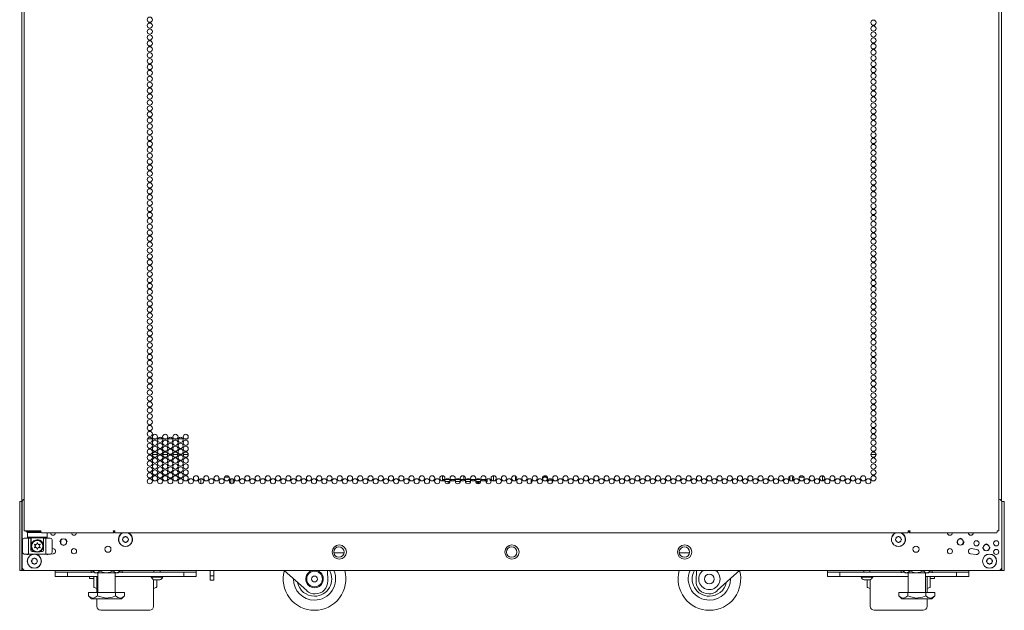
# Model space of a CAD drawing. Units: inches. Extents: x 13.9 to 48.8, y 3.6 to 31.
# Drawn here: x 25.2 to 29.2, y 13 to 15.4 of the extents above; entities that cross this region are included whole.
import ezdxf

# ---------------------------------------------------------------- set-up
doc = ezdxf.new("R2010")
doc.units = ezdxf.units.IN
doc.header["$MEASUREMENT"] = 0
doc.layers.add('1', color=7, linetype='CONTINUOUS')

msp = doc.modelspace()

# ---------------------------------------------------------------- linework, layer by layer
at = {"layer": '1', "color": 18, "linetype": 'Continuous', "lineweight": 18}
for p, q in [((25.2568, 13.2043), (25.2568, 22.9948)), ((29.1643, 22.9948), (29.1643, 13.4825)), ((25.2666, 22.9466), (25.2666, 13.3627)), ((29.1544, 22.9466), (29.1544, 13.3627)), ((25.7575, 13.729), (25.777, 13.729)), ((25.7816, 13.729), (25.7938, 13.729)), ((25.7984, 13.729), (25.8179, 13.729)), ((25.8226, 13.729), (25.8347, 13.729)), ((25.8394, 13.729), (25.8589, 13.729)), ((25.8636, 13.729), (25.8757, 13.729)), ((25.8804, 13.729), (25.8998, 13.729)), ((25.9045, 13.729), (25.9166, 13.729)), ((28.6477, 13.729), (28.6599, 13.729)), ((25.798, 13.6665), (25.7774, 13.6665)), ((25.839, 13.6665), (25.8183, 13.6665)), ((25.8799, 13.6665), (25.8593, 13.6665)), ((25.9209, 13.6665), (25.9002, 13.6665)), ((28.6641, 13.6665), (28.6435, 13.6665)), ((25.9702, 13.5501), (25.9702, 13.5704)), ((26.0427, 13.5763), (26.0427, 13.5676)), ((26.0833, 13.577), (26.0653, 13.577)), ((26.0899, 13.551), (26.0899, 13.5693)), ((26.0998, 13.5512), (26.0998, 13.5693)), ((26.9344, 13.5711), (26.9344, 13.5823)), ((26.9344, 13.5711), (26.9344, 13.5684)), ((26.9344, 13.5684), (26.9344, 13.5672)), ((26.9344, 13.5616), (26.9344, 13.5672)), ((26.9344, 13.5672), (26.9368, 13.5672)), ((26.9368, 13.5672), (26.9433, 13.5672)), ((26.949, 13.5593), (26.9443, 13.5593)), ((26.9471, 13.5672), (26.9505, 13.5672)), ((26.9541, 13.5593), (26.949, 13.5593)), ((26.9505, 13.5672), (26.9541, 13.5672)), ((26.9541, 13.5672), (26.9622, 13.5672)), ((26.9649, 13.5593), (26.9541, 13.5593)), ((26.9574, 13.5701), (26.9574, 13.5673)), ((26.9574, 13.5594), (26.9574, 13.5502)), ((26.9659, 13.5672), (26.9843, 13.5672)), ((27.0059, 13.5593), (26.9853, 13.5593)), ((26.988, 13.5672), (27.0031, 13.5672)), ((27.0069, 13.5672), (27.0252, 13.5672)), ((27.0199, 13.5816), (27.0199, 13.5672)), ((27.0199, 13.5816), (27.0199, 13.5672)), ((27.0391, 13.5593), (27.0262, 13.5593)), ((27.0289, 13.5672), (27.0391, 13.5672)), ((27.0391, 13.5672), (27.0416, 13.5672)), ((27.043, 13.5593), (27.0391, 13.5593)), ((27.0416, 13.5672), (27.0441, 13.5672)), ((27.0468, 13.5593), (27.043, 13.5593)), ((27.0478, 13.5672), (27.0519, 13.5672)), ((27.0519, 13.5672), (27.0552, 13.5672)), ((27.0552, 13.5672), (27.0661, 13.5672)), ((27.0877, 13.5593), (27.0671, 13.5593)), ((27.0699, 13.5672), (27.085, 13.5672)), ((27.0888, 13.5672), (27.1071, 13.5672)), ((27.1095, 13.5593), (27.1081, 13.5593)), ((27.1122, 13.5593), (27.1095, 13.5593)), ((27.1108, 13.5672), (27.1125, 13.5672)), ((27.1131, 13.5593), (27.1122, 13.5593)), ((27.1125, 13.5672), (27.1131, 13.5672)), ((27.1131, 13.569), (27.1131, 13.5677)), ((27.1131, 13.5677), (27.1131, 13.5672)), ((27.1131, 13.5672), (27.1131, 13.5593)), ((27.1229, 13.5692), (27.1229, 13.5694)), ((27.1377, 13.5823), (27.1377, 13.5618)), ((27.2253, 13.5814), (27.2253, 13.5627)), ((27.2878, 13.569), (27.2878, 13.5516)), ((28.3205, 13.5635), (28.3205, 13.5805)), ((28.3353, 13.577), (28.3303, 13.577)), ((28.3303, 13.577), (28.3303, 13.5625)), ((28.3763, 13.577), (28.3582, 13.577)), ((28.3775, 13.5712), (28.3775, 13.5728)), ((28.3775, 13.5583), (28.3775, 13.562)), ((28.45, 13.5823), (28.45, 13.5618)), ((25.2482, 13.4762), (25.2482, 13.4798)), ((25.2482, 13.4798), (25.2568, 13.4798)), ((25.2482, 13.4675), (25.2482, 13.4762)), ((25.258, 13.4771), (25.258, 13.2165)), ((29.1652, 13.4798), (29.1655, 13.4798)), ((29.1655, 13.4798), (29.1753, 13.4798)), ((29.1655, 13.4771), (29.1655, 13.2165)), ((29.1753, 13.4798), (29.1753, 13.4762)), ((29.1753, 13.4762), (29.1753, 13.4675)), ((25.2482, 13.2166), (25.2482, 13.4675)), ((29.1753, 13.2166), (29.1753, 13.4675)), ((25.2685, 13.3627), (25.2666, 13.3627)), ((25.2733, 13.3627), (25.2685, 13.3627)), ((25.3329, 13.3627), (25.2733, 13.3627)), ((25.274, 13.3588), (25.274, 13.3627)), ((25.2761, 13.3588), (25.274, 13.3588)), ((25.2814, 13.3588), (25.2761, 13.3588)), ((25.2814, 13.3588), (25.2789, 13.3563)), ((25.2789, 13.3563), (25.2789, 13.3366)), ((25.2836, 13.3563), (25.2789, 13.3563)), ((25.3331, 13.3588), (25.2814, 13.3588)), ((25.2965, 13.3563), (25.2836, 13.3563)), ((25.3146, 13.3563), (25.2965, 13.3563)), ((25.3336, 13.3563), (25.3146, 13.3563)), ((25.3329, 13.3627), (25.3335, 13.3565)), ((25.3335, 13.3565), (25.3351, 13.3539)), ((25.3351, 13.3539), (25.6236, 13.3539)), ((25.3577, 13.3366), (25.3577, 13.3539)), ((25.6262, 13.3627), (25.6214, 13.3627)), ((25.6214, 13.3627), (25.622, 13.3565)), ((25.622, 13.3565), (25.6236, 13.3539)), ((25.6226, 13.3627), (25.6229, 13.3599)), ((25.6229, 13.3599), (25.6236, 13.3588)), ((25.6271, 13.3588), (25.6236, 13.3588)), ((25.6236, 13.3539), (25.6236, 13.3588)), ((25.6272, 13.3627), (25.6262, 13.3627)), ((25.6277, 13.3588), (25.6271, 13.3588)), ((25.6283, 13.3627), (25.6272, 13.3627)), ((25.6283, 13.3588), (25.6277, 13.3588)), ((25.6283, 13.3627), (25.6283, 13.3565)), ((25.6283, 13.3565), (25.6283, 13.3539)), ((25.6283, 13.3539), (28.7927, 13.3539)), ((28.7927, 13.3627), (28.7938, 13.3627)), ((28.7927, 13.3627), (28.7927, 13.3565)), ((28.7933, 13.3588), (28.7927, 13.3588)), ((28.7927, 13.3565), (28.7927, 13.3539)), ((28.794, 13.3588), (28.7933, 13.3588)), ((28.7938, 13.3627), (28.7949, 13.3627)), ((28.7975, 13.3588), (28.794, 13.3588)), ((28.7949, 13.3627), (28.7997, 13.3627)), ((28.7982, 13.3599), (28.7975, 13.3588)), ((28.7975, 13.3588), (28.7975, 13.3539)), ((28.799, 13.3565), (28.7975, 13.3539)), ((28.7975, 13.3539), (29.1456, 13.3539)), ((28.7984, 13.3627), (28.7982, 13.3599)), ((28.7997, 13.3627), (28.799, 13.3565)), ((29.1471, 13.3565), (29.1456, 13.3539)), ((29.1477, 13.3627), (29.1471, 13.3565)), ((29.1477, 13.3627), (29.1526, 13.3627)), ((29.1526, 13.3627), (29.1544, 13.3627)), ((25.2592, 13.2771), (25.2592, 13.3263)), ((25.2666, 13.3337), (25.2717, 13.3337)), ((25.2717, 13.3337), (25.2839, 13.3337)), ((25.2789, 13.3366), (25.2814, 13.3342)), ((25.2789, 13.3366), (25.2842, 13.3366)), ((25.2863, 13.3342), (25.2814, 13.3342)), ((25.2931, 13.3337), (25.2839, 13.3337)), ((25.2839, 13.3337), (25.2839, 13.2697)), ((25.2842, 13.3366), (25.2986, 13.3366)), ((25.2998, 13.3342), (25.2863, 13.3342)), ((25.2932, 13.3337), (25.2931, 13.3337)), ((25.2931, 13.2845), (25.2931, 13.3337)), ((25.2937, 13.3337), (25.2932, 13.3337)), ((25.2937, 13.3342), (25.2937, 13.3066)), ((25.2944, 13.3094), (25.2989, 13.3176)), ((25.2986, 13.3366), (25.3183, 13.3366)), ((25.2989, 13.3176), (25.3048, 13.3228)), ((25.3183, 13.3342), (25.2998, 13.3342)), ((25.3048, 13.3228), (25.3108, 13.3257)), ((25.3108, 13.3257), (25.3168, 13.3267)), ((25.3168, 13.3267), (25.323, 13.3264)), ((25.3183, 13.3366), (25.338, 13.3366)), ((25.3368, 13.3342), (25.3183, 13.3342)), ((25.323, 13.3264), (25.3284, 13.3247)), ((25.3284, 13.3247), (25.3346, 13.3207)), ((25.3346, 13.3207), (25.3403, 13.3138)), ((25.3503, 13.3342), (25.3368, 13.3342)), ((25.338, 13.3366), (25.3524, 13.3366)), ((25.3429, 13.3066), (25.3429, 13.3342)), ((25.3434, 13.3337), (25.3429, 13.3337)), ((25.3435, 13.3337), (25.3434, 13.3337)), ((25.3527, 13.3337), (25.3435, 13.3337)), ((25.3435, 13.2845), (25.3435, 13.3337)), ((25.3552, 13.3342), (25.3503, 13.3342)), ((25.3524, 13.3366), (25.3577, 13.3366)), ((25.3527, 13.3337), (25.3649, 13.3337)), ((25.3527, 13.3337), (25.3527, 13.2697)), ((25.3552, 13.3342), (25.3577, 13.3366)), ((25.3649, 13.3337), (25.37, 13.3337)), ((25.3774, 13.3263), (25.3774, 13.2771)), ((25.4081, 13.3179), (25.4124, 13.3284)), ((25.4121, 13.3121), (25.4121, 13.3238)), ((25.4124, 13.3284), (25.4159, 13.3298)), ((25.4298, 13.3298), (25.4333, 13.3284)), ((25.4333, 13.3284), (25.4376, 13.3179)), ((25.6608, 13.3319), (25.6586, 13.3298)), ((25.6586, 13.3263), (25.6608, 13.3241)), ((25.6608, 13.335), (25.6608, 13.3319)), ((25.6608, 13.3241), (25.6608, 13.3211)), ((25.6663, 13.3374), (25.6632, 13.3374)), ((25.6632, 13.3186), (25.6663, 13.3186)), ((25.6684, 13.3396), (25.6663, 13.3374)), ((25.6663, 13.3186), (25.6684, 13.3164)), ((25.6741, 13.3374), (25.6719, 13.3396)), ((25.6719, 13.3164), (25.6741, 13.3186)), ((25.6771, 13.3374), (25.6741, 13.3374)), ((25.6741, 13.3186), (25.6771, 13.3186)), ((25.6796, 13.3319), (25.6796, 13.335)), ((25.6818, 13.3298), (25.6796, 13.3319)), ((25.6796, 13.3241), (25.6818, 13.3263)), ((25.6796, 13.3211), (25.6796, 13.3241)), ((28.7439, 13.3319), (28.7418, 13.3298)), ((28.7418, 13.3263), (28.7439, 13.3241)), ((28.7439, 13.335), (28.7439, 13.3319)), ((28.7439, 13.3241), (28.7439, 13.3211)), ((28.7494, 13.3374), (28.7464, 13.3374)), ((28.7464, 13.3186), (28.7494, 13.3186)), ((28.7516, 13.3396), (28.7494, 13.3374)), ((28.7494, 13.3186), (28.7516, 13.3164)), ((28.7572, 13.3374), (28.7551, 13.3396)), ((28.7551, 13.3164), (28.7572, 13.3186)), ((28.7603, 13.3374), (28.7572, 13.3374)), ((28.7572, 13.3186), (28.7603, 13.3186)), ((28.7628, 13.3319), (28.7628, 13.335)), ((28.7649, 13.3298), (28.7628, 13.3319)), ((28.7628, 13.3241), (28.7649, 13.3263)), ((28.7628, 13.3211), (28.7628, 13.3241)), ((28.9859, 13.3179), (28.9902, 13.3075)), ((29.0006, 13.3327), (28.9937, 13.3298)), ((29.0076, 13.3298), (29.0006, 13.3327)), ((29.0111, 13.3075), (29.0154, 13.3179)), ((29.0115, 13.3238), (29.0115, 13.3121)), ((25.2937, 13.3066), (25.2938, 13.3071)), ((25.2937, 13.2845), (25.2937, 13.3066)), ((25.2938, 13.3071), (25.2944, 13.3094)), ((25.3076, 13.2795), (25.298, 13.2795)), ((25.3386, 13.2795), (25.329, 13.2795)), ((25.3403, 13.3138), (25.3423, 13.309)), ((25.3423, 13.309), (25.3428, 13.3073)), ((25.3428, 13.3073), (25.3429, 13.3067)), ((25.3429, 13.3067), (25.3429, 13.3066)), ((25.3429, 13.3066), (25.3429, 13.2845)), ((25.3797, 13.2913), (25.3774, 13.2909)), ((25.4229, 13.3032), (25.4159, 13.306)), ((25.4298, 13.306), (25.4229, 13.3032)), ((26.5008, 13.2752), (26.5423, 13.2752)), ((27.8787, 13.2752), (27.9203, 13.2752)), ((28.9902, 13.3075), (28.9937, 13.306)), ((29.0076, 13.306), (29.0111, 13.3075)), ((29.066, 13.2883), (29.0438, 13.2913)), ((29.0892, 13.2953), (29.0935, 13.2848)), ((29.0935, 13.2848), (29.097, 13.2834)), ((29.104, 13.31), (29.097, 13.3072)), ((29.1109, 13.3072), (29.104, 13.31)), ((29.1109, 13.2834), (29.1144, 13.2848)), ((29.1144, 13.2848), (29.1187, 13.2953)), ((25.2717, 13.2697), (25.2666, 13.2697)), ((25.2839, 13.2697), (25.2717, 13.2697)), ((25.2839, 13.2697), (25.3527, 13.2697)), ((25.2973, 13.2451), (25.2952, 13.2429)), ((25.2952, 13.2394), (25.2973, 13.2372)), ((25.2973, 13.2481), (25.2973, 13.2451)), ((25.2973, 13.2372), (25.2973, 13.2342)), ((25.3028, 13.2506), (25.2998, 13.2506)), ((25.305, 13.2527), (25.3028, 13.2506)), ((25.3106, 13.2506), (25.3085, 13.2527)), ((25.3137, 13.2506), (25.3106, 13.2506)), ((25.3162, 13.2451), (25.3162, 13.2481)), ((25.3183, 13.2429), (25.3162, 13.2451)), ((25.3162, 13.2372), (25.3183, 13.2394)), ((25.3162, 13.2342), (25.3162, 13.2372)), ((25.3649, 13.2697), (25.3527, 13.2697)), ((25.3603, 13.2678), (25.3824, 13.2708)), ((25.37, 13.2697), (25.3649, 13.2697)), ((29.0411, 13.2708), (29.0632, 13.2678)), ((29.1074, 13.2451), (29.1052, 13.2429)), ((29.1052, 13.2394), (29.1074, 13.2372)), ((29.1074, 13.2481), (29.1074, 13.2451)), ((29.1074, 13.2372), (29.1074, 13.2342)), ((29.1129, 13.2506), (29.1098, 13.2506)), ((29.115, 13.2527), (29.1129, 13.2506)), ((29.1207, 13.2506), (29.1185, 13.2527)), ((29.1237, 13.2506), (29.1207, 13.2506)), ((29.1262, 13.2451), (29.1262, 13.2481)), ((29.1284, 13.2429), (29.1262, 13.2451)), ((29.1262, 13.2372), (29.1284, 13.2394)), ((29.1262, 13.2342), (29.1262, 13.2372)), ((29.1757, 13.2426), (29.1753, 13.2426)), ((29.1757, 13.2386), (29.1757, 13.2426)), ((29.1757, 13.2289), (29.1757, 13.2386)), ((25.2482, 13.2079), (25.2482, 13.2166)), ((25.2482, 13.2043), (25.2482, 13.2079)), ((25.2568, 13.2043), (25.2482, 13.2043)), ((25.2568, 13.2043), (25.2602, 13.2043)), ((25.2602, 13.2043), (25.2686, 13.2043)), ((25.2686, 13.2043), (25.2692, 13.2043)), ((29.1532, 13.2042), (25.2703, 13.2042)), ((25.2998, 13.2317), (25.3028, 13.2317)), ((25.3028, 13.2317), (25.305, 13.2296)), ((25.3085, 13.2296), (25.3106, 13.2317)), ((25.3106, 13.2317), (25.3137, 13.2317)), ((25.3899, 13.2042), (25.3899, 13.1996)), ((25.3899, 13.1996), (25.3899, 13.1977)), ((25.3899, 13.1805), (25.3899, 13.1977)), ((25.3899, 13.1977), (25.4391, 13.1977)), ((25.4391, 13.1977), (25.4391, 13.1805)), ((25.4391, 13.1977), (25.545, 13.1977)), ((25.5329, 13.2042), (25.5329, 13.1944)), ((25.5405, 13.2042), (25.5405, 13.2022)), ((25.5405, 13.2022), (25.5484, 13.1944)), ((25.5405, 13.2022), (25.5461, 13.1976)), ((25.5461, 13.1976), (25.5523, 13.1951)), ((25.5523, 13.1951), (25.5611, 13.197)), ((25.5611, 13.197), (25.5676, 13.2022)), ((25.5676, 13.2042), (25.5676, 13.2022)), ((25.5676, 13.2022), (25.5788, 13.1976)), ((25.5788, 13.1976), (25.5912, 13.1951)), ((25.5912, 13.1951), (25.6087, 13.197)), ((25.6087, 13.197), (25.6217, 13.2022)), ((25.6217, 13.2042), (25.6217, 13.2022)), ((25.6217, 13.2022), (25.6252, 13.1991)), ((25.6252, 13.1991), (25.6348, 13.195)), ((25.6348, 13.195), (25.644, 13.1982)), ((25.6409, 13.1944), (25.6488, 13.2022)), ((25.644, 13.1982), (25.6488, 13.2022)), ((25.6442, 13.1977), (25.9035, 13.1977)), ((25.6488, 13.2042), (25.6488, 13.2022)), ((25.6563, 13.2042), (25.6563, 13.1944)), ((25.7837, 13.2042), (25.7837, 13.1977)), ((25.8083, 13.1977), (25.8083, 13.2042)), ((25.9035, 13.1977), (25.9527, 13.1977)), ((25.9035, 13.1805), (25.9035, 13.1977)), ((25.9527, 13.2042), (25.9527, 13.1996)), ((25.9527, 13.1996), (25.9527, 13.1977)), ((25.9527, 13.1977), (25.9527, 13.1805)), ((26.0076, 13.2042), (26.0076, 13.1833)), ((26.0224, 13.2042), (26.0224, 13.1833)), ((26.3261, 13.1839), (26.3036, 13.2042)), ((26.477, 13.1625), (26.4756, 13.2042)), ((27.9479, 13.2042), (27.9465, 13.1625)), ((28.1199, 13.2042), (28.0974, 13.1839)), ((28.4708, 13.2042), (28.4708, 13.1996)), ((28.4708, 13.1996), (28.4708, 13.1977)), ((28.4708, 13.1805), (28.4708, 13.1977)), ((28.4708, 13.1977), (28.52, 13.1977)), ((28.52, 13.1977), (28.7768, 13.1977)), ((28.52, 13.1977), (28.52, 13.1805)), ((28.6152, 13.2042), (28.6152, 13.1977)), ((28.6398, 13.1977), (28.6398, 13.2042)), ((28.7647, 13.2042), (28.7647, 13.1944)), ((28.7723, 13.2042), (28.7723, 13.2022)), ((28.7723, 13.2022), (28.7802, 13.1944)), ((28.7723, 13.2022), (28.7758, 13.1991)), ((28.7758, 13.1991), (28.7854, 13.195)), ((28.7854, 13.195), (28.7946, 13.1982)), ((28.7946, 13.1982), (28.7994, 13.2022)), ((28.7994, 13.2042), (28.7994, 13.2022)), ((28.7994, 13.2022), (28.8106, 13.1976)), ((28.8106, 13.1976), (28.823, 13.1951)), ((28.823, 13.1951), (28.8405, 13.197)), ((28.8405, 13.197), (28.8535, 13.2022)), ((28.8535, 13.2042), (28.8535, 13.2022)), ((28.8535, 13.2022), (28.8591, 13.1976)), ((28.8591, 13.1976), (28.8653, 13.1951)), ((28.8653, 13.1951), (28.8741, 13.197)), ((28.8727, 13.1944), (28.8805, 13.2022)), ((28.8741, 13.197), (28.8805, 13.2022)), ((28.876, 13.1977), (28.9844, 13.1977)), ((28.8805, 13.2042), (28.8805, 13.2022)), ((28.8881, 13.2042), (28.8881, 13.1944)), ((28.9844, 13.1977), (29.0336, 13.1977)), ((28.9844, 13.1805), (28.9844, 13.1977)), ((29.0336, 13.2043), (29.0336, 13.1996)), ((29.0336, 13.1996), (29.0336, 13.1977)), ((29.0336, 13.1977), (29.0336, 13.1805)), ((29.1098, 13.2317), (29.1129, 13.2317)), ((29.1129, 13.2317), (29.115, 13.2296)), ((29.1185, 13.2296), (29.1207, 13.2317)), ((29.1207, 13.2317), (29.1237, 13.2317)), ((29.1614, 13.2043), (29.1543, 13.2043)), ((29.1643, 13.2043), (29.1614, 13.2043)), ((29.1643, 13.2113), (29.1643, 13.2043)), ((29.1655, 13.2043), (29.1643, 13.2043)), ((29.1655, 13.2079), (29.1655, 13.2166)), ((29.1655, 13.2043), (29.1655, 13.2079)), ((29.1753, 13.2043), (29.1655, 13.2043)), ((29.1753, 13.2166), (29.1753, 13.2079)), ((29.1753, 13.2151), (29.1757, 13.2151)), ((29.1753, 13.2079), (29.1753, 13.2043)), ((29.1757, 13.2191), (29.1757, 13.2289)), ((29.1757, 13.2151), (29.1757, 13.2191)), ((25.4391, 13.1805), (25.3899, 13.1805)), ((25.5602, 13.1805), (25.4391, 13.1805)), ((25.5268, 13.1805), (25.5268, 13.1738)), ((25.5268, 13.1738), (25.5268, 13.1715)), ((25.5268, 13.1715), (25.5436, 13.1715)), ((25.5436, 13.1583), (25.5436, 13.1805)), ((25.5436, 13.144), (25.5436, 13.1583)), ((25.5484, 13.1944), (25.553, 13.1944)), ((25.553, 13.1944), (25.5658, 13.1944)), ((25.5559, 13.1462), (25.5559, 13.1805)), ((25.5602, 13.1944), (25.5602, 13.116)), ((25.5658, 13.1944), (25.5843, 13.1944)), ((25.5843, 13.1944), (25.6049, 13.1944)), ((25.6049, 13.1944), (25.6235, 13.1944)), ((25.6235, 13.1944), (25.6363, 13.1944)), ((25.6291, 13.116), (25.6291, 13.1944)), ((25.9035, 13.1805), (25.6291, 13.1805)), ((25.6363, 13.1944), (25.6409, 13.1944)), ((25.7726, 13.1805), (25.7726, 13.178)), ((25.7726, 13.178), (25.7771, 13.178)), ((25.7771, 13.178), (25.7888, 13.178)), ((25.7824, 13.1681), (25.7824, 13.1325)), ((25.7849, 13.167), (25.7905, 13.167)), ((25.7888, 13.178), (25.8032, 13.178)), ((25.7905, 13.167), (25.8015, 13.167)), ((25.7948, 13.167), (25.7948, 13.1464)), ((25.8015, 13.167), (25.8071, 13.167)), ((25.8032, 13.178), (25.8149, 13.178)), ((25.8149, 13.178), (25.8194, 13.178)), ((25.8194, 13.178), (25.8194, 13.1805)), ((25.9527, 13.1805), (25.9035, 13.1805)), ((26.0076, 13.1655), (26.0076, 13.1833)), ((26.0076, 13.1833), (26.0224, 13.1833)), ((26.0224, 13.1655), (26.0076, 13.1655)), ((26.0224, 13.1833), (26.0224, 13.1655)), ((26.3932, 13.1236), (26.3261, 13.1839)), ((28.0974, 13.1839), (28.0303, 13.1236)), ((28.52, 13.1805), (28.4708, 13.1805)), ((28.792, 13.1805), (28.52, 13.1805)), ((28.6041, 13.1805), (28.6041, 13.178)), ((28.6041, 13.178), (28.6086, 13.178)), ((28.6086, 13.178), (28.6203, 13.178)), ((28.6164, 13.167), (28.622, 13.167)), ((28.6203, 13.178), (28.6347, 13.178)), ((28.622, 13.167), (28.633, 13.167)), ((28.6287, 13.1464), (28.6287, 13.167)), ((28.633, 13.167), (28.6386, 13.167)), ((28.6347, 13.178), (28.6464, 13.178)), ((28.6411, 13.1325), (28.6411, 13.168)), ((28.6464, 13.178), (28.6509, 13.178)), ((28.6509, 13.178), (28.6509, 13.1805)), ((28.7802, 13.1944), (28.7847, 13.1944)), ((28.7847, 13.1944), (28.7976, 13.1944)), ((28.792, 13.1944), (28.792, 13.116)), ((28.7976, 13.1944), (28.8161, 13.1944)), ((28.8161, 13.1944), (28.8367, 13.1944)), ((28.8367, 13.1944), (28.8553, 13.1944)), ((28.8553, 13.1944), (28.8681, 13.1944)), ((28.8609, 13.116), (28.8609, 13.1944)), ((28.9844, 13.1805), (28.8609, 13.1805)), ((28.8676, 13.1805), (28.8676, 13.1462)), ((28.8681, 13.1944), (28.8727, 13.1944)), ((28.8799, 13.1805), (28.8799, 13.1583)), ((28.8799, 13.1715), (28.8967, 13.1715)), ((28.8799, 13.1583), (28.8799, 13.144)), ((28.8967, 13.1738), (28.8967, 13.1805)), ((28.8967, 13.1715), (28.8967, 13.1738)), ((29.0336, 13.1805), (28.9844, 13.1805)), ((25.5436, 13.1391), (25.5436, 13.144)), ((25.5452, 13.1368), (25.5559, 13.1327)), ((25.5559, 13.116), (25.5559, 13.1462)), ((25.7824, 13.1327), (25.7932, 13.1368)), ((25.7824, 13.1325), (25.7824, 13.1025)), ((25.7948, 13.1464), (25.7948, 13.1391)), ((28.6287, 13.1391), (28.6287, 13.1464)), ((28.6303, 13.1368), (28.6411, 13.1327)), ((28.6411, 13.1025), (28.6411, 13.1325)), ((28.8676, 13.1462), (28.8676, 13.116)), ((28.8676, 13.1327), (28.8783, 13.1368)), ((28.8799, 13.144), (28.8799, 13.1391)), ((25.5225, 13.1035), (25.5225, 13.116)), ((25.5585, 13.116), (25.5225, 13.116)), ((25.5225, 13.1035), (25.5346, 13.0914)), ((25.5311, 13.0966), (25.5225, 13.1035)), ((25.5428, 13.094), (25.5311, 13.0966)), ((25.5346, 13.0914), (25.5392, 13.0914)), ((25.5392, 13.0914), (25.5522, 13.0914)), ((25.551, 13.0973), (25.5428, 13.094)), ((25.5585, 13.1035), (25.551, 13.0973)), ((25.5522, 13.0914), (25.5717, 13.0914)), ((25.5559, 13.0687), (25.5559, 13.0914)), ((25.5585, 13.1035), (25.5585, 13.116)), ((25.6307, 13.116), (25.5585, 13.116)), ((25.5663, 13.0999), (25.5585, 13.1035)), ((25.5926, 13.0939), (25.5663, 13.0999)), ((25.5717, 13.0914), (25.5946, 13.0914)), ((25.6179, 13.098), (25.5926, 13.0939)), ((25.5946, 13.0914), (25.6176, 13.0914)), ((25.6176, 13.0914), (25.6371, 13.0914)), ((25.6307, 13.1035), (25.6179, 13.098)), ((25.6307, 13.1035), (25.6307, 13.116)), ((25.6668, 13.116), (25.6307, 13.116)), ((25.6394, 13.0966), (25.6307, 13.1035)), ((25.6371, 13.0914), (25.6501, 13.0914)), ((25.651, 13.094), (25.6394, 13.0966)), ((25.6501, 13.0914), (25.6547, 13.0914)), ((25.6593, 13.0973), (25.651, 13.094)), ((25.6547, 13.0914), (25.6668, 13.1035)), ((25.6668, 13.1035), (25.6593, 13.0973)), ((25.6668, 13.1035), (25.6668, 13.116)), ((25.7824, 13.1025), (25.7824, 13.0798)), ((25.7824, 13.0798), (25.7824, 13.0657)), ((26.4266, 13.1107), (26.4271, 13.1107)), ((27.9964, 13.1107), (27.9969, 13.1107)), ((28.6411, 13.0798), (28.6411, 13.1025)), ((28.6411, 13.0657), (28.6411, 13.0798)), ((28.7903, 13.116), (28.7543, 13.116)), ((28.7543, 13.1035), (28.7543, 13.116)), ((28.7543, 13.1035), (28.7664, 13.0914)), ((28.7629, 13.0966), (28.7543, 13.1035)), ((28.7746, 13.094), (28.7629, 13.0966)), ((28.7664, 13.0914), (28.771, 13.0914)), ((28.771, 13.0914), (28.784, 13.0914)), ((28.7828, 13.0973), (28.7746, 13.094)), ((28.7903, 13.1035), (28.7828, 13.0973)), ((28.784, 13.0914), (28.8034, 13.0914)), ((28.8625, 13.116), (28.7903, 13.116)), ((28.7903, 13.1035), (28.7903, 13.116)), ((28.7981, 13.0999), (28.7903, 13.1035)), ((28.8244, 13.0939), (28.7981, 13.0999)), ((28.8034, 13.0914), (28.8264, 13.0914)), ((28.8496, 13.098), (28.8244, 13.0939)), ((28.8264, 13.0914), (28.8494, 13.0914)), ((28.8494, 13.0914), (28.8689, 13.0914)), ((28.8625, 13.1035), (28.8496, 13.098)), ((28.8625, 13.1035), (28.8625, 13.116)), ((28.8986, 13.116), (28.8625, 13.116)), ((28.8712, 13.0966), (28.8625, 13.1035)), ((28.8676, 13.0914), (28.8676, 13.0687)), ((28.8689, 13.0914), (28.8819, 13.0914)), ((28.8828, 13.094), (28.8712, 13.0966)), ((28.8819, 13.0914), (28.8865, 13.0914)), ((28.8911, 13.0973), (28.8828, 13.094)), ((28.8865, 13.0914), (28.8986, 13.1035)), ((28.8986, 13.1035), (28.8911, 13.0973)), ((28.8986, 13.1035), (28.8986, 13.116)), ((25.5559, 13.0609), (25.5559, 13.0687)), ((25.5716, 13.0452), (25.7668, 13.0452)), ((25.7824, 13.0657), (25.7824, 13.0609)), ((28.6411, 13.0609), (28.6411, 13.0657)), ((28.6567, 13.0452), (28.8519, 13.0452)), ((28.8676, 13.0687), (28.8676, 13.0609))]:
    msp.add_line(p, q, dxfattribs=at)
for centre, radius in [((25.7672, 15.4027), 0.0103), ((28.6538, 15.3909), 0.0103), ((25.7672, 15.3791), 0.0103), ((25.7672, 15.3554), 0.0103), ((28.6538, 15.3672), 0.0103), ((25.7672, 15.3318), 0.0103), ((25.7672, 15.3082), 0.0103), ((28.6538, 15.3436), 0.0103), ((28.6538, 15.32), 0.0103), ((25.7672, 15.2846), 0.0103), ((28.6538, 15.2964), 0.0103), ((28.6538, 15.2728), 0.0103), ((25.7672, 15.2609), 0.0103), ((25.7672, 15.2373), 0.0103), ((28.6538, 15.2491), 0.0103), ((25.7672, 15.2137), 0.0103), ((25.7672, 15.1901), 0.0103), ((28.6538, 15.2255), 0.0103), ((28.6538, 15.2019), 0.0103), ((25.7672, 15.1665), 0.0103), ((28.6538, 15.1783), 0.0103), ((28.6538, 15.1546), 0.0103), ((25.7672, 15.1428), 0.0103), ((25.7672, 15.1192), 0.0103), ((28.6538, 15.131), 0.0103), ((25.7672, 15.0956), 0.0103), ((25.7672, 15.072), 0.0103), ((28.6538, 15.1074), 0.0103), ((28.6538, 15.0838), 0.0103), ((25.7672, 15.0483), 0.0103), ((28.6538, 15.0602), 0.0103), ((28.6538, 15.0365), 0.0103), ((25.7672, 15.0247), 0.0103), ((25.7672, 15.0011), 0.0103), ((28.6538, 15.0129), 0.0103), ((25.7672, 14.9775), 0.0103), ((25.7672, 14.9539), 0.0103), ((28.6538, 14.9893), 0.0103), ((28.6538, 14.9657), 0.0103), ((25.7672, 14.9302), 0.0103), ((28.6538, 14.942), 0.0103), ((28.6538, 14.9184), 0.0103), ((25.7672, 14.9066), 0.0103), ((25.7672, 14.883), 0.0103), ((28.6538, 14.8948), 0.0103), ((25.7672, 14.8594), 0.0103), ((25.7672, 14.8357), 0.0103), ((28.6538, 14.8712), 0.0103), ((28.6538, 14.8476), 0.0103), ((25.7672, 14.8121), 0.0103), ((28.6538, 14.8239), 0.0103), ((28.6538, 14.8003), 0.0103), ((25.7672, 14.7885), 0.0103), ((25.7672, 14.7649), 0.0103), ((28.6538, 14.7767), 0.0103), ((25.7672, 14.7413), 0.0103), ((28.6538, 14.7531), 0.0103), ((28.6538, 14.7294), 0.0103), ((25.7672, 14.7176), 0.0103), ((25.7672, 14.694), 0.0103), ((28.6538, 14.7058), 0.0103), ((28.6538, 14.6822), 0.0103), ((25.7672, 14.6704), 0.0103), ((25.7672, 14.6468), 0.0103), ((28.6538, 14.6586), 0.0103), ((25.7672, 14.6231), 0.0103), ((28.6538, 14.635), 0.0103), ((28.6538, 14.6113), 0.0103), ((25.7672, 14.5995), 0.0103), ((25.7672, 14.5759), 0.0103), ((28.6538, 14.5877), 0.0103), ((28.6538, 14.5641), 0.0103), ((25.7672, 14.5523), 0.0103), ((25.7672, 14.5287), 0.0103), ((28.6538, 14.5405), 0.0103), ((25.7672, 14.505), 0.0103), ((28.6538, 14.5169), 0.0103), ((28.6538, 14.4932), 0.0103), ((25.7672, 14.4814), 0.0103), ((25.7672, 14.4578), 0.0103), ((28.6538, 14.4696), 0.0103), ((28.6538, 14.446), 0.0103), ((25.7672, 14.4342), 0.0103), ((25.7672, 14.4106), 0.0103), ((28.6538, 14.4224), 0.0103), ((25.7672, 14.3869), 0.0103), ((28.6538, 14.3987), 0.0103), ((28.6538, 14.3751), 0.0103), ((25.7672, 14.3633), 0.0103), ((25.7672, 14.3397), 0.0103), ((28.6538, 14.3515), 0.0103), ((28.6538, 14.3279), 0.0103), ((25.7672, 14.3161), 0.0103), ((25.7672, 14.2924), 0.0103), ((28.6538, 14.3043), 0.0103), ((25.7672, 14.2688), 0.0103), ((28.6538, 14.2806), 0.0103), ((28.6538, 14.257), 0.0103), ((25.7672, 14.2452), 0.0103), ((25.7672, 14.2216), 0.0103), ((28.6538, 14.2334), 0.0103), ((28.6538, 14.2098), 0.0103), ((25.7672, 14.198), 0.0103), ((25.7672, 14.1743), 0.0103), ((28.6538, 14.1861), 0.0103), ((25.7672, 14.1507), 0.0103), ((28.6538, 14.1625), 0.0103), ((28.6538, 14.1389), 0.0103), ((25.7672, 14.1271), 0.0103), ((25.7672, 14.1035), 0.0103), ((28.6538, 14.1153), 0.0103), ((28.6538, 14.0917), 0.0103), ((25.7672, 14.0798), 0.0103), ((25.7672, 14.0562), 0.0103), ((28.6538, 14.068), 0.0103), ((25.7672, 14.0326), 0.0103), ((28.6538, 14.0444), 0.0103), ((28.6538, 14.0208), 0.0103), ((25.7672, 14.009), 0.0103), ((25.7672, 13.9854), 0.0103), ((28.6538, 13.9972), 0.0103), ((28.6538, 13.9735), 0.0103), ((25.7672, 13.9617), 0.0103), ((25.7672, 13.9381), 0.0103), ((28.6538, 13.9499), 0.0103), ((25.7672, 13.9145), 0.0103), ((28.6538, 13.9263), 0.0103), ((28.6538, 13.9027), 0.0103), ((25.7672, 13.8909), 0.0103), ((25.7672, 13.8672), 0.0103), ((28.6538, 13.8791), 0.0103), ((28.6538, 13.8554), 0.0103), ((25.7672, 13.8436), 0.0103), ((25.7672, 13.82), 0.0103), ((28.6538, 13.8318), 0.0103), ((25.7672, 13.7964), 0.0103), ((28.6538, 13.8082), 0.0103), ((28.6538, 13.7846), 0.0103), ((25.7672, 13.7728), 0.0103), ((25.7672, 13.7491), 0.0103), ((25.7877, 13.7373), 0.0103), ((25.8286, 13.7373), 0.0103), ((25.8696, 13.7373), 0.0103), ((25.9105, 13.7373), 0.0103), ((28.6538, 13.7609), 0.0103), ((28.6538, 13.7373), 0.0103), ((25.7672, 13.7255), 0.0103), ((25.7672, 13.7019), 0.0103), ((25.7877, 13.7137), 0.0103), ((25.8082, 13.7255), 0.0103), ((25.8082, 13.7019), 0.0103), ((25.8286, 13.7137), 0.0103), ((25.8491, 13.7255), 0.0103), ((25.8491, 13.7019), 0.0103), ((25.8696, 13.7137), 0.0103), ((25.89, 13.7255), 0.0103), ((25.89, 13.7019), 0.0103), ((25.9105, 13.7137), 0.0103), ((28.6538, 13.7137), 0.0103), ((25.7672, 13.6783), 0.0103), ((25.7877, 13.6901), 0.0103), ((25.7877, 13.6665), 0.0103), ((25.8082, 13.6783), 0.0103), ((25.8286, 13.6901), 0.0103), ((25.8286, 13.6665), 0.0103), ((25.8491, 13.6783), 0.0103), ((25.8696, 13.6901), 0.0103), ((25.8696, 13.6665), 0.0103), ((25.89, 13.6783), 0.0103), ((25.9105, 13.6901), 0.0103), ((25.9105, 13.6665), 0.0103), ((28.6538, 13.6901), 0.0103), ((28.6538, 13.6665), 0.0103), ((25.7672, 13.6546), 0.0103), ((25.7672, 13.631), 0.0103), ((25.7877, 13.6428), 0.0103), ((25.7877, 13.6192), 0.0103), ((25.8082, 13.6546), 0.0103), ((25.8082, 13.631), 0.0103), ((25.8286, 13.6428), 0.0103), ((25.8286, 13.6192), 0.0103), ((25.8491, 13.6546), 0.0103), ((25.8491, 13.631), 0.0103), ((25.8696, 13.6428), 0.0103), ((25.8696, 13.6192), 0.0103), ((25.89, 13.6546), 0.0103), ((25.89, 13.631), 0.0103), ((25.9105, 13.6428), 0.0103), ((25.9105, 13.6192), 0.0103), ((28.6538, 13.6428), 0.0103), ((28.6538, 13.6192), 0.0103), ((25.7672, 13.6074), 0.0103), ((25.7672, 13.5838), 0.0103), ((25.7877, 13.5956), 0.0103), ((25.8082, 13.6074), 0.0103), ((25.8082, 13.5838), 0.0103), ((25.8286, 13.5956), 0.0103), ((25.8491, 13.6074), 0.0103), ((25.8491, 13.5838), 0.0103), ((25.8696, 13.5956), 0.0103), ((25.89, 13.6074), 0.0103), ((25.89, 13.5838), 0.0103), ((25.9105, 13.5956), 0.0103), ((28.6538, 13.5956), 0.0103), ((25.7672, 13.5602), 0.0103), ((25.7877, 13.572), 0.0103), ((25.8082, 13.5602), 0.0103), ((25.8286, 13.572), 0.0103), ((25.8491, 13.5602), 0.0103), ((25.8696, 13.572), 0.0103), ((25.89, 13.5602), 0.0103), ((25.9105, 13.572), 0.0103), ((25.931, 13.5602), 0.0103), ((25.9515, 13.572), 0.0103), ((25.9719, 13.5602), 0.0103), ((25.9924, 13.572), 0.0103), ((26.0129, 13.5602), 0.0103), ((26.0334, 13.572), 0.0103), ((26.0538, 13.5602), 0.0103), ((26.0743, 13.572), 0.0103), ((26.0948, 13.5602), 0.0103), ((26.1152, 13.572), 0.0103), ((26.1357, 13.5602), 0.0103), ((26.1562, 13.572), 0.0103), ((26.1767, 13.5602), 0.0103), ((26.1971, 13.572), 0.0103), ((26.2176, 13.5602), 0.0103), ((26.2381, 13.572), 0.0103), ((26.2586, 13.5602), 0.0103), ((26.279, 13.572), 0.0103), ((26.2995, 13.5602), 0.0103), ((26.32, 13.572), 0.0103), ((26.3404, 13.5602), 0.0103), ((26.3609, 13.572), 0.0103), ((26.3814, 13.5602), 0.0103), ((26.4019, 13.572), 0.0103), ((26.4223, 13.5602), 0.0103), ((26.4428, 13.572), 0.0103), ((26.4633, 13.5602), 0.0103), ((26.4837, 13.572), 0.0103), ((26.5042, 13.5602), 0.0103), ((26.5247, 13.572), 0.0103), ((26.5452, 13.5602), 0.0103), ((26.5656, 13.572), 0.0103), ((26.5861, 13.5602), 0.0103), ((26.6066, 13.572), 0.0103), ((26.6271, 13.5602), 0.0103), ((26.6475, 13.572), 0.0103), ((26.668, 13.5602), 0.0103), ((26.6885, 13.572), 0.0103), ((26.7089, 13.5602), 0.0103), ((26.7294, 13.572), 0.0103), ((26.7499, 13.5602), 0.0103), ((26.7704, 13.572), 0.0103), ((26.7908, 13.5602), 0.0103), ((26.8113, 13.572), 0.0103), ((26.8318, 13.5602), 0.0103), ((26.8523, 13.572), 0.0103), ((26.8727, 13.5602), 0.0103), ((26.8932, 13.572), 0.0103), ((26.9137, 13.5602), 0.0103), ((26.9341, 13.572), 0.0103), ((26.9546, 13.5602), 0.0103), ((26.9751, 13.572), 0.0103), ((26.9956, 13.5602), 0.0103), ((27.016, 13.572), 0.0103), ((27.0365, 13.5602), 0.0103), ((27.057, 13.572), 0.0103), ((27.0774, 13.5602), 0.0103), ((27.0979, 13.572), 0.0103), ((27.1184, 13.5602), 0.0103), ((27.1389, 13.572), 0.0103), ((27.1593, 13.5602), 0.0103), ((27.1798, 13.572), 0.0103), ((27.2003, 13.5602), 0.0103), ((27.2208, 13.572), 0.0103), ((27.2412, 13.5602), 0.0103), ((27.2617, 13.572), 0.0103), ((27.2822, 13.5602), 0.0103), ((27.3026, 13.572), 0.0103), ((27.3231, 13.5602), 0.0103), ((27.3436, 13.572), 0.0103), ((27.3641, 13.5602), 0.0103), ((27.3845, 13.572), 0.0103), ((27.405, 13.5602), 0.0103), ((27.4255, 13.572), 0.0103), ((27.446, 13.5602), 0.0103), ((27.4664, 13.572), 0.0103), ((27.4869, 13.5602), 0.0103), ((27.5074, 13.572), 0.0103), ((27.5278, 13.5602), 0.0103), ((27.5483, 13.572), 0.0103), ((27.5688, 13.5602), 0.0103), ((27.5893, 13.572), 0.0103), ((27.6097, 13.5602), 0.0103), ((27.6302, 13.572), 0.0103), ((27.6507, 13.5602), 0.0103), ((27.6712, 13.572), 0.0103), ((27.6916, 13.5602), 0.0103), ((27.7121, 13.572), 0.0103), ((27.7326, 13.5602), 0.0103), ((27.753, 13.572), 0.0103), ((27.7735, 13.5602), 0.0103), ((27.794, 13.572), 0.0103), ((27.8145, 13.5602), 0.0103), ((27.8349, 13.572), 0.0103), ((27.8554, 13.5602), 0.0103), ((27.8759, 13.572), 0.0103), ((27.8963, 13.5602), 0.0103), ((27.9168, 13.572), 0.0103), ((27.9373, 13.5602), 0.0103), ((27.9578, 13.572), 0.0103), ((27.9782, 13.5602), 0.0103), ((27.9987, 13.572), 0.0103), ((28.0192, 13.5602), 0.0103), ((28.0397, 13.572), 0.0103), ((28.0601, 13.5602), 0.0103), ((28.0806, 13.572), 0.0103), ((28.1011, 13.5602), 0.0103), ((28.1215, 13.572), 0.0103), ((28.142, 13.5602), 0.0103), ((28.1625, 13.572), 0.0103), ((28.183, 13.5602), 0.0103), ((28.2034, 13.572), 0.0103), ((28.2239, 13.5602), 0.0103), ((28.2444, 13.572), 0.0103), ((28.2649, 13.5602), 0.0103), ((28.2853, 13.572), 0.0103), ((28.3058, 13.5602), 0.0103), ((28.3263, 13.572), 0.0103), ((28.3467, 13.5602), 0.0103), ((28.3672, 13.572), 0.0103), ((28.3877, 13.5602), 0.0103), ((28.4082, 13.572), 0.0103), ((28.4286, 13.5602), 0.0103), ((28.4491, 13.572), 0.0103), ((28.4696, 13.5602), 0.0103), ((28.49, 13.572), 0.0103), ((28.5105, 13.5602), 0.0103), ((28.531, 13.572), 0.0103), ((28.5515, 13.5602), 0.0103), ((28.5719, 13.572), 0.0103), ((28.5924, 13.5602), 0.0103), ((28.6129, 13.572), 0.0103), ((28.6334, 13.5602), 0.0103), ((28.6538, 13.572), 0.0103), ((25.3183, 13.3017), 0.0246), ((25.3183, 13.3017), 0.0227), ((25.4229, 13.3179), 0.0123), ((29.0006, 13.3179), 0.0123), ((29.0646, 13.3125), 0.0103), ((29.1434, 13.3125), 0.0103), ((25.4647, 13.281), 0.0103), ((25.5999, 13.2891), 0.0123), ((26.5228, 13.2776), 0.0283), ((26.5215, 13.2776), 0.0209), ((27.2118, 13.2776), 0.0283), ((27.2105, 13.2776), 0.0209), ((27.9007, 13.2776), 0.0283), ((27.8995, 13.2776), 0.0209), ((28.8236, 13.2891), 0.0123), ((28.9588, 13.281), 0.0103), ((29.104, 13.2953), 0.0123), ((29.1434, 13.2781), 0.0103), ((25.3067, 13.2412), 0.0283), ((25.3067, 13.2412), 0.0276), ((29.1168, 13.2412), 0.0283), ((29.1168, 13.2412), 0.0276), ((26.4242, 13.1701), 0.0312), ((26.4242, 13.1701), 0.0117), ((27.9993, 13.1701), 0.0192)]:
    msp.add_circle(centre, radius, dxfattribs=at)
for centre, radius, start, end in [((27.0777, 13.5667), 0.0103, 225.5681, 314.4319), ((27.0777, 13.5431), 0.0103, 90, 124.9987), ((27.0777, 13.5431), 0.0103, 56.3513, 90), ((27.1328, 13.5692), 0.00984, 180, 245.7619), ((27.3434, 13.5667), 0.0103, 90, 163.1644), ((27.3434, 13.5903), 0.0103, 243.2869, 297.9113), ((27.3434, 13.5667), 0.0103, 12.6563, 90), ((27.3639, 13.5549), 0.0103, 90, 163.1644), ((27.3639, 13.5785), 0.0103, 243.2869, 297.9113), ((27.3639, 13.5549), 0.0103, 12.6563, 90), ((25.2703, 13.4771), 0.0123, 107.4741, 180), ((29.1532, 13.4771), 0.0123, 0, 84.2906), ((25.381, 13.3548), 0.0103, 185.4056, 270), ((25.381, 13.3548), 0.0103, 270, 354.5944), ((25.4647, 13.3548), 0.0103, 185.4056, 270), ((25.4647, 13.3548), 0.0103, 270, 354.5944), ((25.6702, 13.328), 0.0283, 114.0694, 270), ((25.6702, 13.328), 0.0276, 110.3625, 270), ((25.6702, 13.328), 0.0283, 270, 65.9306), ((25.6702, 13.328), 0.0276, 270, 69.6375), ((28.7533, 13.328), 0.0283, 114.075, 65.925), ((28.7533, 13.328), 0.0276, 110.3625, 270), ((28.7533, 13.328), 0.0276, 270, 69.6375), ((28.9588, 13.3548), 0.0103, 185.4056, 270), ((28.9588, 13.3548), 0.0103, 270, 354.5944), ((29.0425, 13.3548), 0.0103, 185.4056, 270), ((29.0425, 13.3548), 0.0103, 270, 354.5944), ((25.2666, 13.3263), 0.00738, 90, 180), ((25.2635, 13.3333), 0.0574, 333.8583, 340.7716), ((25.3183, 13.3142), 0.000625, 19.2284, 160.7716), ((25.3731, 13.3333), 0.0574, 199.2284, 206.1417), ((25.37, 13.3263), 0.00738, 0, 90), ((25.6603, 13.328), 0.00246, 135, 225), ((25.6632, 13.335), 0.00246, 90, 180), ((25.6632, 13.3211), 0.00246, 180, 270), ((25.6702, 13.3379), 0.00246, 45, 135), ((25.6702, 13.3182), 0.00246, 225, 315), ((25.6771, 13.335), 0.00246, 0, 90), ((25.6771, 13.3211), 0.00246, 270, 0), ((25.68, 13.328), 0.00246, 315, 45), ((28.7435, 13.328), 0.00246, 135, 225), ((28.7464, 13.335), 0.00246, 90, 180), ((28.7464, 13.3211), 0.00246, 180, 270), ((28.7533, 13.3379), 0.00246, 45, 135), ((28.7533, 13.3182), 0.00246, 225, 315), ((28.7603, 13.335), 0.00246, 0, 90), ((28.7603, 13.3211), 0.00246, 270, 0), ((28.7632, 13.328), 0.00246, 315, 45), ((25.2666, 13.2771), 0.00738, 180, 270), ((25.298, 13.2845), 0.00492, 180, 270), ((25.2986, 13.2845), 0.00492, 180, 270), ((25.3075, 13.308), 0.000625, 79.2284, 220.7716), ((25.3075, 13.2954), 0.000625, 139.2284, 280.7716), ((25.2635, 13.2701), 0.0574, 33.8583, 40.7716), ((25.2635, 13.3333), 0.0574, 319.2284, 326.1417), ((25.3183, 13.365), 0.0574, 259.2284, 266.1417), ((25.3183, 13.2384), 0.0574, 93.8583, 100.7716), ((25.3107, 13.3017), 0.000625, 326.1417, 33.8583), ((25.3145, 13.3083), 0.000625, 266.1417, 333.8583), ((25.3145, 13.2951), 0.000625, 26.1417, 93.8583), ((25.2635, 13.2701), 0.0574, 19.2284, 26.1417), ((25.3183, 13.2892), 0.000625, 199.2284, 340.7716), ((25.3731, 13.2701), 0.0574, 153.8583, 160.7716), ((25.3221, 13.3083), 0.000625, 206.1417, 273.8583), ((25.3221, 13.2951), 0.000625, 86.1417, 153.8583), ((25.3183, 13.365), 0.0574, 273.8583, 280.7716), ((25.3183, 13.2384), 0.0574, 79.2284, 86.1417), ((25.3259, 13.3017), 0.000625, 146.1417, 213.8583), ((25.3731, 13.2701), 0.0574, 139.2284, 146.1417), ((25.3731, 13.3333), 0.0574, 213.8583, 220.7716), ((25.3291, 13.308), 0.000625, 319.2284, 100.7716), ((25.3291, 13.2954), 0.000625, 259.2284, 40.7716), ((25.338, 13.2845), 0.00492, 270, 0), ((25.3386, 13.2845), 0.00492, 270, 0), ((25.37, 13.2771), 0.00738, 270, 0), ((25.381, 13.281), 0.0103, 277.5946, 97.5946), ((29.0425, 13.281), 0.0103, 82.4054, 262.4054), ((29.0646, 13.2781), 0.0103, 262.4054, 82.4054), ((25.2802, 13.2781), 0.0103, 233.955, 270), ((25.2802, 13.2781), 0.0103, 270, 306.045), ((25.2969, 13.2412), 0.00246, 135, 225), ((25.2998, 13.2481), 0.00246, 90, 180), ((25.3067, 13.251), 0.00246, 45, 135), ((25.3137, 13.2481), 0.00246, 0, 90), ((25.3166, 13.2412), 0.00246, 315, 45), ((25.3589, 13.2781), 0.0103, 233.4693, 277.5946), ((26.4242, 13.1701), 0.125, 45.2756, 50.3775), ((29.1069, 13.2412), 0.00246, 135, 225), ((29.1098, 13.2481), 0.00246, 90, 180), ((29.1168, 13.251), 0.00246, 45, 135), ((29.1237, 13.2481), 0.00246, 0, 90), ((29.1266, 13.2412), 0.00246, 315, 45), ((25.2703, 13.2165), 0.0123, 180, 270), ((25.2998, 13.2342), 0.00246, 180, 270), ((25.3067, 13.2313), 0.00246, 225, 315), ((25.3137, 13.2342), 0.00246, 270, 0), ((26.4242, 13.1701), 0.125, 164.2669, 270), ((26.4242, 13.1701), 0.035, 102.9712, 77.0288), ((26.4242, 13.1701), 0.125, 270, 15.8344), ((26.4242, 13.1701), 0.0844, 270, 23.8387), ((26.4242, 13.1701), 0.0688, 270, 29.745), ((27.9993, 13.1701), 0.125, 164.1656, 270), ((27.9993, 13.1701), 0.125, 164.1656, 270), ((27.9993, 13.1701), 0.0844, 156.1556, 270), ((27.9993, 13.1701), 0.0688, 150.255, 270), ((27.9993, 13.1701), 0.0425, 126.6244, 270), ((27.9993, 13.1701), 0.0425, 270, 53.3756), ((27.9993, 13.1701), 0.125, 270, 15.7331), ((27.9993, 13.1701), 0.125, 270, 15.7331), ((29.1098, 13.2342), 0.00246, 180, 270), ((29.1168, 13.2313), 0.00246, 225, 315), ((29.1237, 13.2342), 0.00246, 270, 0), ((29.1532, 13.2165), 0.0123, 270, 0), ((25.7925, 13.1878), 0.0222, 206.1376, 249.9453), ((25.7995, 13.1878), 0.0222, 290.0547, 333.8624), ((26.4242, 13.1701), 0.0844, 180, 270), ((26.4271, 13.1607), 0.05, 270, 2), ((27.9964, 13.1607), 0.05, 178, 270), ((27.9993, 13.1701), 0.0844, 270, 0), ((28.624, 13.1878), 0.0222, 206.1376, 249.9453), ((28.631, 13.1878), 0.0222, 290.0547, 333.8624), ((25.5461, 13.1391), 0.0025, 180, 249.444), ((25.7923, 13.1391), 0.0025, 290.556, 0), ((26.4242, 13.1701), 0.0688, 191.5762, 270), ((26.4266, 13.1607), 0.05, 228, 270), ((27.9969, 13.1607), 0.05, 270, 312), ((27.9993, 13.1701), 0.0688, 270, 348.4238), ((28.6312, 13.1391), 0.0025, 180, 249.444), ((28.8774, 13.1391), 0.0025, 290.556, 0), ((25.5716, 13.0609), 0.0156, 180, 270), ((25.7668, 13.0609), 0.0156, 270, 0), ((28.6567, 13.0609), 0.0156, 180, 270), ((28.8519, 13.0609), 0.0156, 270, 0)]:
    msp.add_arc(centre, radius, start, end, dxfattribs=at)

doc.saveas('drawing.dxf')
